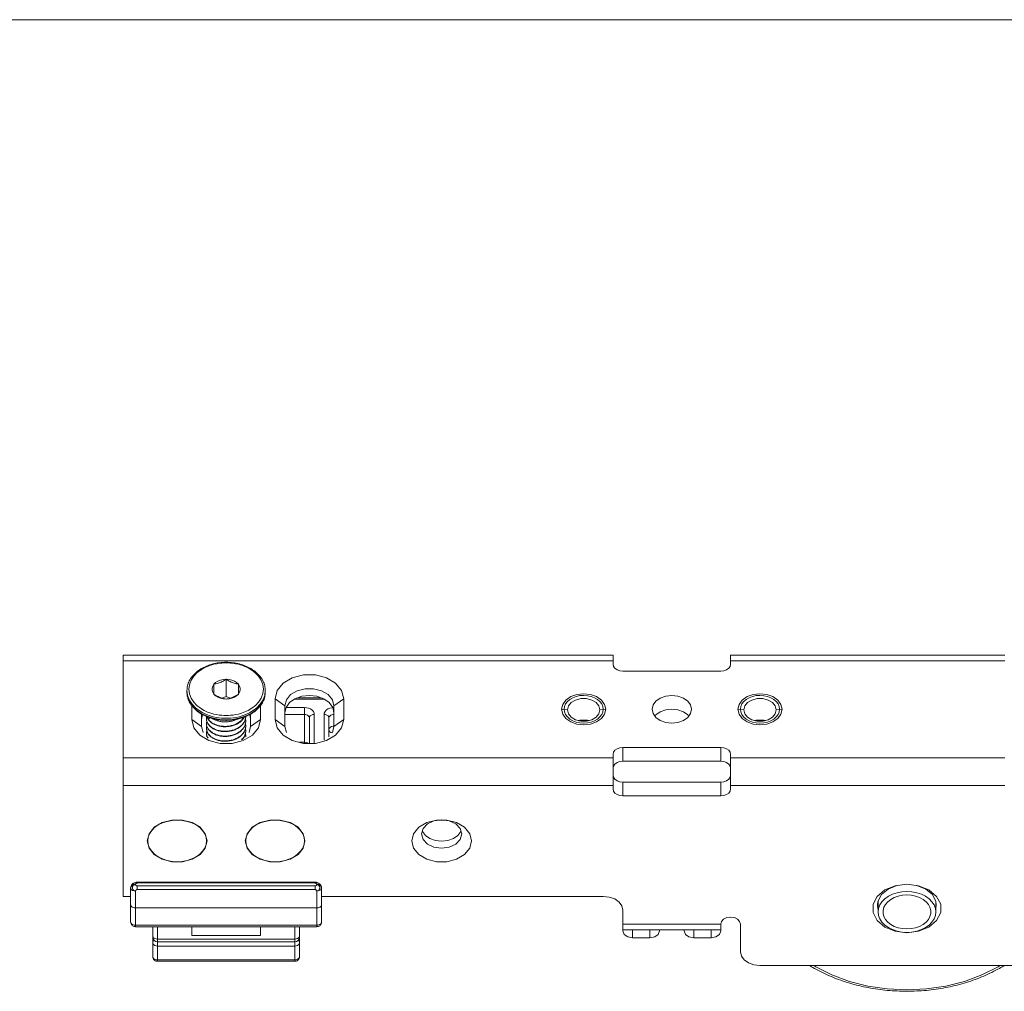
# Model space of a CAD drawing. Extents: x -2959 to 15972, y -917 to 828.
# Drawn here: x 14028 to 14091, y 558 to 620 of the extents above; entities that cross this region are included whole.
import ezdxf

# ---------------------------------------------------------------- set-up
doc = ezdxf.new("R2010")
doc.units = 0
doc.header["$LTSCALE"] = 16.335
doc.header["$MEASUREMENT"] = 0
doc.layers.get('0').update_dxf_attribs({"linetype": 'CONTINUOUS'})

msp = doc.modelspace()

# ---------------------------------------------------------------- linework, layer by layer
at = {"color": 0, "linetype": 'ByBlock', "lineweight": 15}
for p, q in [((13879.276, 620.204), (14181.042, 620.204)), ((14065.795, 579.651), (14034.524, 579.651)), ((14034.524, 564.248), (14034.524, 579.651)), ((14065.795, 579.063), (14065.795, 579.651)), ((14090.811, 579.651), (14073.3, 579.651)), ((14073.3, 579.063), (14073.3, 579.651)), ((14065.795, 579.285), (14034.524, 579.285)), ((14090.811, 579.285), (14073.3, 579.285)), ((14066.42, 578.621), (14072.674, 578.621)), ((14040.309, 577.791), (14040.309, 577.152)), ((14041.09, 578.11), (14041.09, 577.004)), ((14041.872, 577.152), (14041.872, 577.791)), ((14038.626, 577.079), (14038.589, 577.383)), ((14038.589, 577.287), (14038.589, 577.383)), ((14043.592, 577.383), (14043.556, 577.083)), ((14043.592, 577.287), (14043.592, 577.383)), ((14063.483, 577.135), (14063.918, 577.184)), ((14074.741, 577.135), (14075.176, 577.184)), ((14038.737, 576.784), (14038.626, 577.079)), ((14041.09, 577.004), (14040.827, 576.897)), ((14041.353, 576.897), (14041.09, 577.004)), ((14044.218, 576.852), (14044.218, 575.526)), ((14044.218, 576.852), (14044.843, 576.41)), ((14044.919, 576.309), (14045.142, 576.618)), ((14047.371, 576.83), (14045.442, 576.83)), ((14047.16, 576.922), (14045.653, 576.922)), ((14047.671, 576.618), (14047.894, 576.309)), ((14048.595, 576.852), (14047.97, 576.41)), ((14048.595, 575.526), (14048.595, 576.852)), ((14065.257, 576.496), (14065.325, 576.189)), ((14076.514, 576.496), (14076.583, 576.189)), ((14038.901, 575.526), (14038.901, 576.416)), ((14039.684, 576.117), (14039.454, 576.253)), ((14039.527, 575.876), (14039.484, 575.906)), ((14039.527, 575.083), (14039.527, 575.877)), ((14042.655, 575.878), (14042.296, 575.704)), ((14042.73, 576.255), (14042.499, 576.118)), ((14042.654, 575.88), (14042.654, 575.083)), ((14042.697, 575.906), (14042.655, 575.878)), ((14042.956, 576.43), (14042.73, 576.255)), ((14043.279, 576.416), (14043.279, 575.526)), ((14044.843, 576.41), (14044.843, 575.083)), ((14044.843, 575.968), (14044.919, 576.309)), ((14046.094, 575.857), (14044.843, 575.857)), ((14046.094, 576.299), (14044.917, 576.299)), ((14046.094, 574.005), (14046.094, 576.299)), ((14046.719, 574.005), (14046.719, 575.857)), ((14047.345, 575.857), (14047.345, 574.219)), ((14047.894, 576.309), (14047.97, 575.968)), ((14047.97, 575.083), (14047.97, 576.41)), ((14062.511, 576.189), (14062.701, 576.179)), ((14062.58, 575.881), (14062.511, 576.189)), ((14062.701, 576.179), (14062.886, 576.148)), ((14065.136, 576.179), (14064.95, 576.148)), ((14065.325, 576.189), (14065.136, 576.179)), ((14065.325, 576.189), (14065.257, 575.881)), ((14073.769, 576.189), (14073.958, 576.179)), ((14073.838, 575.881), (14073.769, 576.189)), ((14073.958, 576.179), (14074.144, 576.148)), ((14076.393, 576.179), (14076.208, 576.148)), ((14076.583, 576.189), (14076.393, 576.179)), ((14076.583, 576.189), (14076.514, 575.881)), ((14038.901, 575.526), (14039.527, 575.083)), ((14038.901, 575.526), (14039.033, 574.996)), ((14039.952, 575.558), (14040.067, 575.646)), ((14041.09, 575.481), (14041.072, 575.481)), ((14041.109, 575.481), (14041.09, 575.481)), ((14043.279, 575.526), (14042.654, 575.083)), ((14044.218, 575.526), (14044.843, 575.083)), ((14046.407, 573.994), (14046.407, 575.636)), ((14047.657, 575.636), (14047.657, 574.438)), ((14048.595, 575.526), (14047.97, 575.083)), ((14048.595, 575.526), (14048.463, 574.996)), ((14063.739, 575.492), (14063.617, 575.461)), ((14064.097, 575.492), (14063.739, 575.492)), ((14063.739, 575.43), (14064.097, 575.43)), ((14064.353, 575.243), (14063.918, 575.194)), ((14064.219, 575.461), (14064.097, 575.492)), ((14070.615, 575.747), (14070.559, 575.824)), ((14074.997, 575.492), (14074.875, 575.461)), ((14075.355, 575.492), (14074.997, 575.492)), ((14074.997, 575.43), (14075.355, 575.43)), ((14075.611, 575.243), (14075.176, 575.194)), ((14075.477, 575.461), (14075.355, 575.492)), ((14039.527, 575.083), (14039.621, 574.705)), ((14042.56, 574.705), (14042.654, 575.083)), ((14044.937, 574.705), (14044.843, 575.083)), ((14047.97, 575.083), (14047.876, 574.705)), ((14045.771, 574.088), (14046.094, 574.088)), ((14066.42, 573.757), (14072.674, 573.757)), ((14066.42, 572.872), (14066.42, 573.757)), ((14072.674, 573.757), (14072.674, 572.872)), ((14065.795, 573.093), (14034.524, 573.093)), ((14065.795, 571.103), (14065.795, 573.314)), ((14066.42, 572.872), (14072.674, 572.872)), ((14073.3, 571.103), (14073.3, 573.314)), ((14090.811, 573.093), (14073.3, 573.093)), ((14066.42, 571.545), (14072.674, 571.545)), ((14066.42, 570.661), (14066.42, 571.545)), ((14072.674, 570.661), (14072.674, 571.545)), ((14065.795, 571.324), (14034.524, 571.324)), ((14090.811, 571.324), (14073.3, 571.324)), ((14066.42, 570.661), (14072.674, 570.661)), ((14053.623, 568.425), (14053.63, 568.391)), ((14053.63, 568.391), (14053.812, 568.138)), ((14055.887, 568.138), (14056.069, 568.391)), ((14056.069, 568.391), (14056.077, 568.425)), ((14034.993, 564.773), (14035.008, 564.841)), ((14034.993, 564.79), (14034.993, 562.624)), ((14034.993, 564.773), (14035.008, 564.718)), ((14035.305, 565.012), (14035.305, 564.994)), ((14035.305, 564.594), (14035.305, 562.311)), ((14046.771, 564.92), (14035.41, 564.92)), ((14035.41, 564.68), (14035.41, 564.92)), ((14046.771, 564.68), (14035.41, 564.68)), ((14046.751, 565.155), (14035.43, 565.155)), ((14035.43, 565.1), (14035.43, 565.155)), ((14046.751, 565.1), (14035.43, 565.1)), ((14046.751, 565.1), (14046.751, 565.155)), ((14046.771, 564.68), (14046.771, 564.92)), ((14046.876, 565.012), (14046.876, 564.994)), ((14046.876, 564.594), (14046.876, 562.311)), ((14047.188, 564.773), (14047.173, 564.841)), ((14047.188, 564.773), (14047.173, 564.718)), ((14047.188, 564.79), (14047.188, 562.624)), ((14083.15, 564.66), (14082.661, 564.248)), ((14034.524, 564.248), (14034.993, 564.248)), ((14047.188, 564.248), (14065.169, 564.248)), ((14082.712, 563.253), (14082.712, 563.931)), ((14086.402, 563.253), (14086.402, 563.931)), ((14086.713, 563.743), (14086.453, 564.248)), ((14046.876, 563.508), (14035.305, 563.508)), ((14066.42, 562.037), (14066.42, 563.364)), ((14035.305, 562.402), (14046.876, 562.402)), ((14035.305, 562.311), (14046.876, 562.311)), ((14036.4, 560.412), (14036.4, 562.311)), ((14036.713, 560.1), (14036.713, 562.311)), ((14038.901, 561.739), (14038.901, 562.311)), ((14043.279, 561.739), (14043.279, 562.311)), ((14045.468, 560.1), (14045.468, 562.311)), ((14045.781, 560.412), (14045.781, 562.311)), ((14066.42, 562.479), (14072.674, 562.479)), ((14066.42, 562.113), (14072.674, 562.113)), ((14067.045, 562.113), (14067.045, 561.595)), ((14068.14, 562.113), (14068.14, 561.595)), ((14068.765, 562.113), (14068.765, 562.037)), ((14070.329, 562.113), (14070.329, 562.037)), ((14070.954, 562.113), (14070.954, 561.595)), ((14072.049, 562.113), (14072.049, 561.595)), ((14072.674, 562.479), (14072.674, 562.037)), ((14073.925, 560.711), (14073.925, 562.479)), ((14036.415, 561.671), (14036.4, 561.739)), ((14036.713, 561.518), (14045.468, 561.518)), ((14043.279, 561.739), (14038.901, 561.739)), ((14045.766, 561.671), (14045.781, 561.739)), ((14068.14, 561.595), (14067.045, 561.595)), ((14072.049, 561.595), (14070.954, 561.595)), ((14036.713, 561.335), (14045.468, 561.335)), ((14036.713, 561.076), (14045.468, 561.076)), ((14036.713, 560.191), (14045.468, 560.191)), ((14036.713, 560.1), (14045.468, 560.1)), ((14075.176, 559.826), (14150.852, 559.826))]:
    msp.add_line(p, q, dxfattribs=at)
for points in [[(14039.454, 576.253), (14039.227, 576.428), (14039.021, 576.645), (14038.854, 576.902), (14038.749, 577.183), (14038.714, 577.47), (14038.748, 577.756), (14038.853, 578.037), (14039.019, 578.295), (14039.225, 578.512), (14039.451, 578.688), (14039.681, 578.825), (14039.904, 578.928), (14040.114, 579.003), (14040.308, 579.058), (14040.487, 579.097), (14040.652, 579.123), (14040.806, 579.14), (14040.95, 579.149), (14041.09, 579.152)], [(14041.09, 579.152), (14041.23, 579.149), (14041.375, 579.14), (14041.528, 579.123), (14041.693, 579.097), (14041.871, 579.059), (14042.065, 579.004), (14042.275, 578.928), (14042.497, 578.826), (14042.727, 578.69), (14042.954, 578.515), (14043.16, 578.298), (14043.326, 578.041), (14043.432, 577.76), (14043.467, 577.473), (14043.433, 577.186), (14043.328, 576.905), (14043.162, 576.648), (14042.956, 576.43)], [(14066.42, 578.621), (14066.226, 578.643), (14066.052, 578.706), (14065.914, 578.803), (14065.825, 578.926), (14065.795, 579.063)], [(14073.3, 579.063), (14073.269, 578.926), (14073.18, 578.803), (14073.042, 578.706), (14072.868, 578.643), (14072.674, 578.621)], [(14044.218, 576.852), (14044.35, 577.382), (14044.73, 577.847), (14045.312, 578.193), (14046.026, 578.377), (14046.787, 578.377), (14047.501, 578.193), (14048.083, 577.847), (14048.463, 577.382), (14048.595, 576.852)], [(14040.309, 577.791), (14040.232, 577.669), (14040.193, 577.538), (14040.193, 577.405), (14040.232, 577.274), (14040.309, 577.152)], [(14041.09, 578.11), (14040.903, 578.096), (14040.723, 578.054), (14040.56, 577.988), (14040.42, 577.898), (14040.309, 577.791)], [(14041.872, 577.791), (14041.761, 577.898), (14041.621, 577.988), (14041.458, 578.054), (14041.278, 578.096), (14041.09, 578.11)], [(14041.872, 577.152), (14041.949, 577.274), (14041.988, 577.405), (14041.988, 577.538), (14041.949, 577.669), (14041.872, 577.791)], [(14038.933, 576.392), (14038.744, 576.674), (14038.628, 576.975), (14038.589, 577.287)], [(14040.309, 577.152), (14040.42, 577.044), (14040.56, 576.955), (14040.723, 576.888), (14040.903, 576.847), (14041.09, 576.833)], [(14041.09, 576.833), (14041.278, 576.847), (14041.458, 576.888), (14041.621, 576.955), (14041.761, 577.044), (14041.872, 577.152)], [(14043.592, 577.287), (14043.553, 576.977), (14043.438, 576.675)], [(14044.843, 576.41), (14044.937, 576.788), (14045.209, 577.121), (14045.625, 577.367), (14046.135, 577.499), (14046.678, 577.499), (14047.188, 577.367), (14047.604, 577.121), (14047.876, 576.788), (14047.97, 576.41)], [(14062.511, 576.189), (14062.58, 576.496), (14062.78, 576.774), (14063.091, 576.994), (14063.483, 577.135)], [(14063.918, 577.184), (14064.353, 577.135), (14064.745, 576.994), (14065.057, 576.774), (14065.257, 576.496)], [(14073.769, 576.189), (14073.838, 576.496), (14074.037, 576.774), (14074.349, 576.994), (14074.741, 577.135)], [(14075.176, 577.184), (14075.611, 577.135), (14076.003, 576.994), (14076.314, 576.774), (14076.514, 576.496)], [(14041.09, 575.614), (14040.943, 575.617), (14040.791, 575.627), (14040.63, 575.644), (14040.456, 575.672), (14040.268, 575.712), (14040.064, 575.77), (14039.844, 575.849), (14039.61, 575.957), (14039.368, 576.1), (14039.129, 576.285), (14038.912, 576.513), (14038.737, 576.784)], [(14043.556, 577.083), (14043.446, 576.787), (14043.271, 576.516), (14043.054, 576.287), (14042.816, 576.102), (14042.574, 575.958), (14042.339, 575.85), (14042.118, 575.77), (14041.914, 575.712), (14041.725, 575.672), (14041.552, 575.644), (14041.39, 575.627), (14041.238, 575.617), (14041.09, 575.614)], [(14043.438, 576.675), (14043.249, 576.393), (14042.994, 576.139), (14042.679, 575.92), (14042.314, 575.744), (14041.911, 575.616), (14041.489, 575.541), (14041.09, 575.518)], [(14045.142, 576.618), (14045.487, 576.862), (14045.923, 577.019), (14046.407, 577.073), (14046.89, 577.019), (14047.326, 576.862), (14047.671, 576.618)], [(14063.918, 577.073), (14063.675, 577.057), (14063.442, 577.007), (14063.226, 576.926), (14063.034, 576.814), (14062.879, 576.681), (14062.763, 576.529), (14062.692, 576.364), (14062.667, 576.189), (14062.691, 576.017), (14062.762, 575.852), (14062.876, 575.699), (14063.034, 575.563), (14063.222, 575.454), (14063.438, 575.372), (14063.671, 575.322), (14063.918, 575.304)], [(14064.95, 576.148), (14064.888, 576.398), (14064.709, 576.617), (14064.434, 576.78), (14064.097, 576.867), (14063.739, 576.867), (14063.402, 576.78), (14063.128, 576.617), (14062.949, 576.398), (14062.886, 576.148)], [(14063.918, 575.304), (14064.161, 575.321), (14064.395, 575.371), (14064.61, 575.452), (14064.803, 575.563), (14064.958, 575.697), (14065.073, 575.849), (14065.144, 576.014), (14065.169, 576.189), (14065.145, 576.361), (14065.075, 576.526), (14064.96, 576.678), (14064.803, 576.814), (14064.614, 576.924), (14064.399, 577.005), (14064.166, 577.056), (14063.918, 577.073)], [(14070.798, 576.189), (14070.737, 576.462), (14070.559, 576.709), (14070.282, 576.904), (14069.934, 577.03), (14069.547, 577.073), (14069.161, 577.03), (14068.812, 576.904), (14068.535, 576.709), (14068.357, 576.462), (14068.296, 576.189)], [(14075.176, 577.073), (14074.933, 577.057), (14074.699, 577.007), (14074.484, 576.926), (14074.291, 576.814), (14074.136, 576.681), (14074.021, 576.529), (14073.95, 576.364), (14073.925, 576.189), (14073.949, 576.017), (14074.019, 575.852), (14074.134, 575.699), (14074.291, 575.563), (14074.48, 575.454), (14074.695, 575.372), (14074.929, 575.322), (14075.176, 575.304)], [(14076.208, 576.148), (14076.146, 576.398), (14075.966, 576.617), (14075.692, 576.78), (14075.355, 576.867), (14074.997, 576.867), (14074.66, 576.78), (14074.385, 576.617), (14074.206, 576.398), (14074.144, 576.148)], [(14075.176, 575.304), (14075.419, 575.321), (14075.652, 575.371), (14075.868, 575.452), (14076.06, 575.563), (14076.215, 575.697), (14076.331, 575.849), (14076.402, 576.014), (14076.427, 576.189), (14076.403, 576.361), (14076.332, 576.526), (14076.218, 576.678), (14076.06, 576.814), (14075.872, 576.924), (14075.657, 577.005), (14075.423, 577.056), (14075.176, 577.073)], [(14041.09, 575.518), (14040.693, 575.54), (14040.272, 575.615), (14039.869, 575.743), (14039.504, 575.919), (14039.189, 576.137), (14038.933, 576.392)], [(14041.072, 575.481), (14040.699, 575.503), (14040.284, 575.577), (14039.887, 575.703), (14039.527, 575.876)], [(14041.09, 575.791), (14040.95, 575.794), (14040.806, 575.803), (14040.653, 575.82), (14040.488, 575.846), (14040.309, 575.884), (14040.115, 575.939), (14039.906, 576.014), (14039.684, 576.117)], [(14042.499, 576.118), (14042.277, 576.015), (14042.067, 575.939), (14041.873, 575.884), (14041.694, 575.846), (14041.529, 575.82), (14041.375, 575.803), (14041.231, 575.794), (14041.09, 575.791)], [(14046.719, 575.857), (14046.705, 575.95), (14046.66, 576.045), (14046.583, 576.133), (14046.478, 576.206), (14046.354, 576.259), (14046.222, 576.29), (14046.094, 576.299)], [(14046.407, 575.636), (14046.4, 575.682), (14046.377, 575.73), (14046.338, 575.774), (14046.286, 575.811), (14046.224, 575.837), (14046.158, 575.853), (14046.094, 575.857)], [(14046.719, 575.857), (14046.623, 575.846), (14046.535, 575.815), (14046.466, 575.766), (14046.422, 575.704), (14046.407, 575.636)], [(14047.897, 576.294), (14047.842, 576.29), (14047.71, 576.259), (14047.586, 576.206), (14047.481, 576.133), (14047.404, 576.045), (14047.359, 575.95), (14047.345, 575.857)], [(14047.345, 575.857), (14047.441, 575.846), (14047.528, 575.815), (14047.598, 575.766), (14047.642, 575.704), (14047.657, 575.636)], [(14047.97, 575.857), (14047.906, 575.853), (14047.84, 575.837), (14047.778, 575.811), (14047.725, 575.774), (14047.687, 575.73), (14047.664, 575.682), (14047.657, 575.636)], [(14063.918, 575.194), (14063.483, 575.243), (14063.091, 575.384), (14062.78, 575.604), (14062.58, 575.881)], [(14062.886, 576.148), (14062.949, 575.899), (14063.128, 575.679), (14063.402, 575.516), (14063.739, 575.43)], [(14064.097, 575.43), (14064.434, 575.516), (14064.709, 575.679), (14064.888, 575.899), (14064.95, 576.148)], [(14065.257, 575.881), (14065.057, 575.604), (14064.745, 575.384), (14064.353, 575.243)], [(14068.296, 576.189), (14068.357, 575.916), (14068.535, 575.669), (14068.812, 575.473), (14069.161, 575.348), (14069.547, 575.304), (14069.934, 575.348), (14070.282, 575.473), (14070.559, 575.669), (14070.737, 575.916), (14070.798, 576.189)], [(14068.812, 576.02), (14068.535, 575.824), (14068.479, 575.747)], [(14070.559, 575.824), (14070.282, 576.02), (14069.934, 576.146), (14069.547, 576.189), (14069.161, 576.146), (14068.812, 576.02)], [(14075.176, 575.194), (14074.741, 575.243), (14074.349, 575.384), (14074.037, 575.604), (14073.838, 575.881)], [(14074.144, 576.148), (14074.206, 575.899), (14074.385, 575.679), (14074.66, 575.516), (14074.997, 575.43)], [(14075.355, 575.43), (14075.692, 575.516), (14075.966, 575.679), (14076.146, 575.899), (14076.208, 576.148)], [(14076.514, 575.881), (14076.314, 575.604), (14076.003, 575.384), (14075.611, 575.243)], [(14039.601, 575.841), (14039.561, 575.755), (14039.527, 575.526)], [(14042.296, 575.704), (14041.899, 575.578), (14041.483, 575.504), (14041.109, 575.481)], [(14042.654, 575.526), (14042.62, 575.755), (14042.58, 575.842)], [(14042.767, 574.531), (14043.147, 574.996), (14043.279, 575.526)], [(14044.73, 574.531), (14044.35, 574.996), (14044.218, 575.526)], [(14063.74, 575.492), (14063.718, 575.49), (14063.694, 575.486), (14063.669, 575.482), (14063.645, 575.477), (14063.621, 575.472), (14063.595, 575.467)], [(14063.918, 575.503), (14063.889, 575.503), (14063.861, 575.502), (14063.832, 575.501), (14063.8, 575.499), (14063.771, 575.496), (14063.74, 575.492)], [(14064.098, 575.492), (14064.07, 575.496), (14064.041, 575.498), (14064.009, 575.501), (14063.98, 575.502), (14063.951, 575.503), (14063.918, 575.503)], [(14064.241, 575.467), (14064.221, 575.471), (14064.197, 575.476), (14064.172, 575.481), (14064.148, 575.485), (14064.123, 575.489), (14064.098, 575.492)], [(14074.997, 575.492), (14074.976, 575.49), (14074.951, 575.486), (14074.927, 575.482), (14074.902, 575.477), (14074.878, 575.472), (14074.853, 575.467)], [(14075.176, 575.503), (14075.147, 575.503), (14075.118, 575.502), (14075.089, 575.501), (14075.057, 575.499), (14075.029, 575.496), (14074.997, 575.492)], [(14075.356, 575.492), (14075.327, 575.496), (14075.299, 575.498), (14075.267, 575.501), (14075.238, 575.502), (14075.209, 575.503), (14075.176, 575.503)], [(14075.499, 575.467), (14075.478, 575.471), (14075.454, 575.476), (14075.43, 575.481), (14075.405, 575.485), (14075.381, 575.489), (14075.356, 575.492)], [(14039.033, 574.996), (14039.414, 574.531), (14039.996, 574.185), (14040.71, 574.001), (14041.471, 574.001), (14042.185, 574.185), (14042.767, 574.531)], [(14048.463, 574.996), (14048.083, 574.531), (14047.501, 574.185), (14046.787, 574.001), (14046.026, 574.001), (14045.312, 574.185), (14044.73, 574.531)], [(14047.826, 575.081), (14047.764, 575.051), (14047.711, 575.009), (14047.672, 574.951), (14047.657, 574.885)], [(14047.657, 574.885), (14047.672, 574.818), (14047.715, 574.757), (14047.781, 574.709), (14047.856, 574.68)], [(14047.97, 575.106), (14047.898, 575.1), (14047.826, 575.081)], [(14046.094, 574.088), (14046.19, 574.077), (14046.278, 574.046), (14046.347, 573.997), (14046.349, 573.994)], [(14065.795, 573.314), (14065.825, 573.451), (14065.914, 573.575), (14066.052, 573.672), (14066.226, 573.735), (14066.42, 573.757)], [(14072.674, 573.757), (14072.868, 573.735), (14073.042, 573.672), (14073.18, 573.575), (14073.269, 573.451), (14073.3, 573.314)], [(14066.42, 572.872), (14066.226, 572.85), (14066.052, 572.788), (14065.914, 572.69), (14065.825, 572.567), (14065.795, 572.43)], [(14073.3, 572.43), (14073.269, 572.567), (14073.18, 572.69), (14073.042, 572.788), (14072.868, 572.85), (14072.674, 572.872)], [(14065.795, 571.988), (14065.825, 571.851), (14065.914, 571.727), (14066.052, 571.63), (14066.226, 571.567), (14066.42, 571.545)], [(14072.674, 571.545), (14072.868, 571.567), (14073.042, 571.63), (14073.18, 571.728), (14073.269, 571.851), (14073.3, 571.988)], [(14066.42, 570.661), (14066.226, 570.683), (14066.052, 570.745), (14065.914, 570.843), (14065.825, 570.966), (14065.795, 571.103)], [(14073.3, 571.103), (14073.269, 570.966), (14073.18, 570.843), (14073.042, 570.746), (14072.868, 570.683), (14072.674, 570.661)], [(14036.056, 567.786), (14036.171, 568.248), (14036.502, 568.653), (14037.01, 568.954), (14037.632, 569.115), (14038.295, 569.115), (14038.917, 568.954), (14039.425, 568.653), (14039.756, 568.248), (14039.871, 567.786)], [(14036.526, 568.639), (14036.757, 568.803), (14037.025, 568.935), (14037.322, 569.033), (14037.638, 569.093), (14037.963, 569.113)], [(14039.401, 568.639), (14039.169, 568.803), (14038.901, 568.935), (14038.605, 569.033), (14038.289, 569.093), (14037.963, 569.113)], [(14046.125, 567.786), (14046.01, 568.248), (14045.679, 568.653), (14045.171, 568.954), (14044.549, 569.115), (14043.886, 569.115), (14043.264, 568.954), (14042.756, 568.653), (14042.425, 568.248), (14042.31, 567.786)], [(14042.78, 568.639), (14043.012, 568.803), (14043.279, 568.935), (14043.576, 569.033), (14043.892, 569.093), (14044.218, 569.113)], [(14045.655, 568.639), (14045.424, 568.803), (14045.156, 568.935), (14044.859, 569.033), (14044.543, 569.093), (14044.218, 569.113)], [(14056.757, 567.786), (14056.642, 568.248), (14056.311, 568.653), (14055.803, 568.954), (14055.181, 569.115), (14054.518, 569.115), (14053.896, 568.954), (14053.388, 568.653), (14053.057, 568.248), (14052.942, 567.786)], [(14056.132, 568.229), (14056.034, 568.576), (14055.756, 568.87), (14055.34, 569.066), (14054.85, 569.135), (14054.359, 569.066), (14053.943, 568.87), (14053.665, 568.576), (14053.568, 568.229)], [(14036.087, 567.786), (14036.116, 568.017), (14036.2, 568.24), (14036.338, 568.45), (14036.526, 568.639)], [(14039.84, 567.786), (14039.811, 568.017), (14039.726, 568.24), (14039.588, 568.45), (14039.401, 568.639)], [(14042.341, 567.786), (14042.37, 568.017), (14042.454, 568.24), (14042.593, 568.45), (14042.78, 568.639)], [(14046.094, 567.786), (14046.065, 568.017), (14045.981, 568.24), (14045.842, 568.45), (14045.655, 568.639)], [(14038.295, 566.458), (14037.632, 566.458), (14037.01, 566.618), (14036.502, 566.919), (14036.171, 567.325), (14036.056, 567.786)], [(14037.963, 566.46), (14037.638, 566.48), (14037.322, 566.54), (14037.025, 566.637), (14036.757, 566.77), (14036.526, 566.934), (14036.338, 567.123), (14036.2, 567.333), (14036.116, 567.556), (14036.087, 567.786)], [(14037.963, 566.46), (14038.289, 566.48), (14038.605, 566.54), (14038.901, 566.637), (14039.169, 566.77), (14039.401, 566.934), (14039.588, 567.123), (14039.726, 567.333), (14039.811, 567.556), (14039.84, 567.786)], [(14039.871, 567.786), (14039.756, 567.325), (14039.425, 566.919), (14038.917, 566.618), (14038.295, 566.458)], [(14042.31, 567.786), (14042.425, 567.325), (14042.756, 566.919), (14043.264, 566.618), (14043.886, 566.458)], [(14044.218, 566.46), (14043.892, 566.48), (14043.576, 566.54), (14043.279, 566.637), (14043.012, 566.77), (14042.78, 566.934), (14042.593, 567.123), (14042.454, 567.333), (14042.37, 567.556), (14042.341, 567.786)], [(14043.886, 566.458), (14044.549, 566.458), (14045.171, 566.618), (14045.679, 566.919), (14046.01, 567.325), (14046.125, 567.786)], [(14044.218, 566.46), (14044.543, 566.48), (14044.859, 566.54), (14045.156, 566.637), (14045.424, 566.77), (14045.655, 566.934), (14045.842, 567.123), (14045.981, 567.333), (14046.065, 567.556), (14046.094, 567.786)], [(14052.942, 567.786), (14053.057, 567.325), (14053.388, 566.919), (14053.896, 566.618), (14054.518, 566.458), (14055.181, 566.458), (14055.803, 566.618), (14056.311, 566.919), (14056.642, 567.325), (14056.757, 567.786)], [(14053.568, 568.229), (14053.665, 567.882), (14053.943, 567.588), (14054.359, 567.391), (14054.85, 567.322), (14055.34, 567.391), (14055.756, 567.588), (14056.034, 567.882), (14056.132, 568.229)], [(14053.812, 568.138), (14054.096, 567.937), (14054.453, 567.809), (14054.85, 567.764), (14055.246, 567.809), (14055.603, 567.937), (14055.887, 568.138)], [(14034.993, 564.79), (14035.008, 564.858), (14035.052, 564.92), (14035.121, 564.969)], [(14035.008, 564.841), (14035.052, 564.903), (14035.122, 564.952)], [(14035.008, 564.718), (14035.052, 564.668), (14035.121, 564.628), (14035.208, 564.602), (14035.305, 564.594)], [(14035.121, 564.969), (14035.208, 565.001), (14035.305, 565.012)], [(14035.122, 564.952), (14035.209, 564.983), (14035.305, 564.994)], [(14047.06, 564.969), (14046.973, 565.001), (14046.876, 565.012)], [(14047.059, 564.952), (14046.972, 564.983), (14046.876, 564.994)], [(14047.173, 564.718), (14047.129, 564.668), (14047.06, 564.628), (14046.972, 564.602), (14046.876, 564.594)], [(14047.173, 564.841), (14047.129, 564.903), (14047.059, 564.952)], [(14047.188, 564.79), (14047.173, 564.858), (14047.129, 564.92), (14047.06, 564.969)], [(14083.915, 564.942), (14083.351, 564.712), (14082.932, 564.359), (14082.709, 563.926), (14082.681, 563.696)], [(14084.557, 564.558), (14084.237, 564.538), (14083.926, 564.479), (14083.635, 564.383), (14083.371, 564.253), (14083.144, 564.092), (14082.959, 563.906), (14082.823, 563.7), (14082.74, 563.48), (14082.712, 563.253)], [(14084.557, 565.022), (14083.808, 564.929), (14083.15, 564.66)], [(14086.453, 564.248), (14085.964, 564.66), (14085.306, 564.929), (14084.557, 565.022)], [(14084.557, 564.558), (14084.878, 564.538), (14085.188, 564.479), (14085.48, 564.383), (14085.743, 564.253), (14085.97, 564.092), (14086.155, 563.906), (14086.291, 563.7), (14086.374, 563.48), (14086.402, 563.253)], [(14086.433, 563.696), (14086.405, 563.926), (14086.182, 564.359), (14085.763, 564.712), (14085.199, 564.942)], [(14065.169, 564.248), (14065.554, 564.205), (14065.904, 564.079), (14066.181, 563.884), (14066.359, 563.636), (14066.42, 563.364)], [(14082.661, 564.248), (14082.401, 563.743), (14082.401, 563.206), (14082.661, 562.701), (14083.15, 562.289), (14083.808, 562.02), (14084.557, 561.927)], [(14084.557, 564.337), (14084.276, 564.318), (14084.004, 564.264), (14083.75, 564.175), (14083.525, 564.054), (14083.334, 563.906), (14083.186, 563.736), (14083.083, 563.55), (14083.031, 563.353), (14083.031, 563.153), (14083.083, 562.957), (14083.186, 562.77), (14083.334, 562.6), (14083.525, 562.453), (14083.75, 562.332), (14084.004, 562.243), (14084.276, 562.188), (14084.557, 562.17)], [(14084.557, 564.337), (14084.839, 564.318), (14085.111, 564.264), (14085.364, 564.175), (14085.589, 564.054), (14085.78, 563.906), (14085.929, 563.736), (14086.031, 563.55), (14086.083, 563.353), (14086.083, 563.153), (14086.031, 562.957), (14085.929, 562.77), (14085.78, 562.6), (14085.589, 562.453), (14085.364, 562.332), (14085.111, 562.243), (14084.839, 562.188), (14084.557, 562.17)], [(14082.681, 563.696), (14082.709, 563.465), (14082.712, 563.46)], [(14084.557, 561.927), (14085.306, 562.02), (14085.964, 562.289), (14086.453, 562.701), (14086.713, 563.206), (14086.713, 563.743)], [(14086.402, 563.46), (14086.405, 563.465), (14086.433, 563.696)], [(14073.925, 562.479), (14073.877, 562.649), (14073.742, 562.792), (14073.539, 562.888), (14073.3, 562.922), (14073.06, 562.888), (14072.857, 562.792), (14072.722, 562.649), (14072.674, 562.479)], [(14082.712, 563.253), (14082.74, 563.027), (14082.823, 562.807), (14082.959, 562.601), (14083.144, 562.415), (14083.371, 562.254), (14083.635, 562.124), (14083.926, 562.027), (14084.237, 561.969), (14084.557, 561.949)], [(14086.402, 563.253), (14086.374, 563.027), (14086.291, 562.807), (14086.155, 562.601), (14085.97, 562.415), (14085.743, 562.254), (14085.48, 562.124), (14085.188, 562.027), (14084.878, 561.969), (14084.557, 561.949)], [(14035.305, 562.402), (14035.209, 562.413), (14035.122, 562.445), (14035.052, 562.494), (14035.008, 562.555), (14034.993, 562.624)], [(14046.876, 562.402), (14046.972, 562.413), (14047.059, 562.445), (14047.129, 562.494), (14047.173, 562.555), (14047.188, 562.624)], [(14067.045, 561.595), (14066.733, 561.654), (14066.504, 561.816), (14066.42, 562.037)], [(14068.765, 562.037), (14068.681, 561.816), (14068.453, 561.654), (14068.14, 561.595)], [(14070.954, 561.595), (14070.642, 561.654), (14070.413, 561.816), (14070.329, 562.037)], [(14072.674, 562.037), (14072.59, 561.816), (14072.361, 561.654), (14072.049, 561.595)], [(14036.481, 561.442), (14036.46, 561.427), (14036.415, 561.365), (14036.4, 561.297)], [(14036.713, 561.518), (14036.616, 561.529), (14036.529, 561.56), (14036.46, 561.609), (14036.415, 561.671)], [(14045.468, 561.518), (14045.565, 561.529), (14045.652, 561.56), (14045.721, 561.609), (14045.766, 561.671)], [(14045.7, 561.442), (14045.721, 561.427), (14045.766, 561.365), (14045.781, 561.297)], [(14036.713, 561.076), (14036.616, 561.087), (14036.528, 561.118), (14036.459, 561.167), (14036.415, 561.229), (14036.4, 561.297)], [(14045.468, 561.076), (14045.565, 561.087), (14045.653, 561.118), (14045.722, 561.167), (14045.766, 561.229), (14045.781, 561.297)], [(14036.713, 560.191), (14036.616, 560.202), (14036.529, 560.233), (14036.46, 560.282), (14036.415, 560.344), (14036.4, 560.412)], [(14045.468, 560.191), (14045.565, 560.202), (14045.652, 560.233), (14045.721, 560.282), (14045.766, 560.344), (14045.781, 560.412)], [(14073.925, 560.711), (14073.986, 560.438), (14074.164, 560.191), (14074.44, 559.995), (14074.791, 559.869), (14075.176, 559.826)], [(14084.557, 558.278), (14083.301, 558.339), (14082.068, 558.52), (14080.882, 558.818), (14079.764, 559.228), (14078.735, 559.741), (14078.607, 559.826)], [(14090.507, 559.826), (14090.379, 559.741), (14089.35, 559.228), (14088.232, 558.818), (14087.046, 558.52), (14085.813, 558.339), (14084.557, 558.278)]]:
    msp.add_lwpolyline(points, dxfattribs=at)
for centre, start, end in [((14036.713, 561.647), 180, 270), ((14045.468, 561.647), 270, 360)]:
    msp.add_arc(centre, 0.313, start, end, dxfattribs=at)
for points in [[(14041.09, 579.189), (14040.655, 579.161), (14040.233, 579.08), (14039.837, 578.947), (14039.479, 578.766), (14039.17, 578.542), (14038.92, 578.283), (14038.737, 577.997), (14038.626, 577.694), (14038.589, 577.383)], [(14043.592, 577.383), (14043.555, 577.694), (14043.444, 577.997), (14043.261, 578.283), (14043.011, 578.542), (14042.701, 578.766), (14042.343, 578.947), (14041.947, 579.08), (14041.525, 579.161), (14041.09, 579.189)], [(14041.09, 578.11), (14040.956, 578.028), (14040.827, 577.958), (14040.699, 577.901), (14040.572, 577.854), (14040.443, 577.818), (14040.309, 577.791)], [(14041.872, 577.791), (14041.738, 577.818), (14041.609, 577.854), (14041.481, 577.901), (14041.354, 577.959), (14041.225, 578.028), (14041.09, 578.11)], [(14038.589, 577.287), (14038.626, 576.976), (14038.737, 576.673), (14038.92, 576.387), (14039.17, 576.127), (14039.48, 575.904), (14039.838, 575.723), (14040.234, 575.59), (14040.656, 575.509), (14041.072, 575.481)], [(14040.309, 577.152), (14040.443, 577.07), (14040.572, 577.001), (14040.7, 576.943), (14040.827, 576.897), (14040.956, 576.861), (14041.09, 576.833)], [(14041.09, 576.833), (14041.225, 576.861), (14041.354, 576.897), (14041.481, 576.943), (14041.609, 577.001), (14041.738, 577.07), (14041.872, 577.152)], [(14041.109, 575.481), (14041.526, 575.509), (14041.948, 575.59), (14042.344, 575.723), (14042.702, 575.904), (14043.011, 576.128), (14043.261, 576.387), (14043.444, 576.673), (14043.555, 576.976), (14043.592, 577.287)], [(14039.84, 575.593), (14039.846, 575.678), (14039.854, 575.718)], [(14039.84, 575.571), (14039.84, 575.593)], [(14041.09, 574.786), (14040.832, 574.795), (14040.58, 574.842), (14040.351, 574.926), (14040.159, 575.039), (14040.006, 575.178), (14039.9, 575.337), (14039.846, 575.506), (14039.84, 575.571)], [(14039.84, 575.571), (14039.846, 575.484), (14039.901, 575.312), (14040.011, 575.15), (14040.168, 575.01), (14040.361, 574.899), (14040.588, 574.818), (14040.834, 574.772), (14041.09, 574.764)], [(14039.84, 575.283), (14039.846, 575.37), (14039.859, 575.429)], [(14039.84, 575.262), (14039.84, 575.283)], [(14041.09, 574.476), (14040.834, 574.485), (14040.588, 574.531), (14040.361, 574.612), (14040.168, 574.723), (14040.011, 574.862), (14039.901, 575.024), (14039.846, 575.197), (14039.84, 575.262)], [(14039.84, 575.262), (14039.846, 575.176), (14039.901, 575.003), (14040.01, 574.841), (14040.166, 574.702), (14040.359, 574.59), (14040.583, 574.51), (14040.832, 574.463), (14041.09, 574.454)], [(14039.867, 575.708), (14039.9, 575.625), (14039.941, 575.551)], [(14039.952, 575.558), (14039.874, 575.709)], [(14039.941, 575.551), (14040.006, 575.466), (14040.159, 575.326), (14040.351, 575.213), (14040.58, 575.13), (14040.832, 575.082), (14041.09, 575.073)], [(14041.09, 575.099), (14040.853, 575.105), (14040.625, 575.142), (14040.413, 575.209), (14040.226, 575.304), (14040.07, 575.421), (14039.952, 575.558)], [(14040.22, 575.594), (14040.226, 575.59), (14040.413, 575.495), (14040.625, 575.426), (14040.854, 575.387), (14041.09, 575.379)], [(14042.341, 575.722), (14042.334, 575.65), (14042.281, 575.462), (14042.177, 575.284), (14042.025, 575.124), (14041.833, 574.99), (14041.604, 574.885), (14041.351, 574.816), (14041.09, 574.786)], [(14042.223, 575.676), (14042.173, 575.604), (14042.02, 575.441), (14041.826, 575.305), (14041.599, 575.2), (14041.35, 575.13), (14041.09, 575.099)], [(14041.09, 575.379), (14041.35, 575.407), (14041.599, 575.473), (14041.794, 575.557)], [(14042.341, 575.416), (14042.334, 575.337), (14042.279, 575.147), (14042.173, 574.969), (14042.023, 574.812), (14041.831, 574.679), (14041.603, 574.575), (14041.35, 574.506), (14041.09, 574.476)], [(14041.093, 575.073), (14041.351, 575.103), (14041.604, 575.172), (14041.833, 575.278), (14042.025, 575.411), (14042.177, 575.571), (14042.25, 575.685)], [(14041.093, 574.764), (14041.35, 574.793), (14041.603, 574.862), (14041.831, 574.967), (14042.023, 575.1), (14042.173, 575.257), (14042.279, 575.434), (14042.287, 575.453)], [(14042.287, 575.453), (14042.334, 575.625), (14042.341, 575.722)], [(14042.287, 575.144), (14042.336, 575.327), (14042.341, 575.416)], [(14042.326, 575.582), (14042.335, 575.53), (14042.341, 575.438)], [(14042.326, 575.275), (14042.334, 575.231), (14042.341, 575.129)], [(14042.341, 575.438), (14042.341, 575.416)], [(14039.84, 574.974), (14039.846, 575.061), (14039.859, 575.12)], [(14039.84, 574.952), (14039.84, 574.974)], [(14039.841, 574.931), (14039.84, 574.952)], [(14039.84, 574.952), (14039.84, 574.939), (14039.868, 574.774), (14039.946, 574.615), (14040.071, 574.469), (14040.233, 574.348)], [(14039.84, 574.664), (14039.86, 574.815), (14039.861, 574.817)], [(14039.84, 574.643), (14039.84, 574.652), (14039.84, 574.664)], [(14039.935, 574.345), (14039.868, 574.487), (14039.84, 574.643)], [(14039.84, 574.642), (14039.847, 574.554), (14039.901, 574.384), (14039.916, 574.355)], [(14039.85, 574.864), (14039.846, 574.888), (14039.841, 574.931)], [(14040.243, 574.364), (14040.166, 574.414), (14040.01, 574.554), (14039.901, 574.716), (14039.85, 574.864)], [(14042.341, 575.107), (14042.336, 575.039), (14042.283, 574.846), (14042.176, 574.664), (14042.022, 574.503), (14041.831, 574.37), (14041.603, 574.265), (14041.35, 574.196), (14041.09, 574.167)], [(14041.09, 575.073), (14041.093, 575.073)], [(14041.09, 574.764), (14041.093, 574.764)], [(14041.093, 574.454), (14041.35, 574.484), (14041.603, 574.552), (14041.831, 574.657), (14042.022, 574.79), (14042.176, 574.951), (14042.283, 575.134), (14042.287, 575.144)], [(14041.093, 574.145), (14041.349, 574.174), (14041.598, 574.241), (14041.822, 574.342), (14042.014, 574.474), (14042.171, 574.634), (14042.28, 574.817), (14042.287, 574.834)], [(14042.341, 574.797), (14042.335, 574.723), (14042.28, 574.53), (14042.171, 574.347), (14042.073, 574.239)], [(14042.287, 574.834), (14042.335, 575.011), (14042.341, 575.107)], [(14042.287, 574.525), (14042.335, 574.701), (14042.341, 574.797)], [(14042.326, 574.964), (14042.334, 574.916), (14042.341, 574.819)], [(14042.326, 574.655), (14042.335, 574.607), (14042.341, 574.51)], [(14042.341, 575.129), (14042.341, 575.107)], [(14042.341, 574.819), (14042.341, 574.797)], [(14039.845, 574.431), (14039.846, 574.439), (14039.859, 574.5)], [(14040.233, 574.348), (14040.418, 574.255), (14040.629, 574.188), (14040.858, 574.151), (14041.09, 574.145)], [(14041.09, 574.167), (14040.832, 574.176), (14040.583, 574.222), (14040.359, 574.303), (14040.243, 574.364)], [(14041.09, 574.454), (14041.093, 574.454)], [(14041.09, 574.145), (14041.093, 574.145)], [(14042.124, 574.269), (14042.17, 574.324), (14042.28, 574.507), (14042.287, 574.525)], [(14042.341, 574.487), (14042.337, 574.431)], [(14042.341, 574.51), (14042.341, 574.487)], [(14034.993, 564.79), (14035.007, 564.883), (14035.048, 564.968), (14035.087, 565.014)], [(14035.28, 565.128), (14035.237, 565.111), (14035.172, 565.078), (14035.114, 565.038), (14035.087, 565.014)], [(14035.305, 565.012), (14035.23, 565.013), (14035.164, 565.013), (14035.116, 565.014), (14035.09, 565.014)], [(14035.305, 564.594), (14035.229, 564.61), (14035.165, 564.653), (14035.119, 564.717), (14035.107, 564.794), (14035.122, 564.87), (14035.165, 564.935), (14035.229, 564.978), (14035.305, 564.994)], [(14035.43, 565.155), (14035.391, 565.153), (14035.311, 565.137), (14035.28, 565.128)], [(14035.305, 565.012), (14035.308, 565.028), (14035.317, 565.044), (14035.329, 565.059), (14035.345, 565.072), (14035.385, 565.092), (14035.43, 565.1)], [(14035.305, 564.994), (14035.316, 564.967), (14035.326, 564.955), (14035.34, 564.943), (14035.373, 564.926), (14035.41, 564.92)], [(14035.305, 564.594), (14035.308, 564.609), (14035.315, 564.625), (14035.325, 564.639), (14035.339, 564.652), (14035.372, 564.672), (14035.41, 564.68)], [(14047.094, 565.014), (14047.067, 565.038), (14047.009, 565.078), (14046.944, 565.111), (14046.87, 565.137), (14046.79, 565.153), (14046.751, 565.155)], [(14046.876, 565.012), (14046.873, 565.028), (14046.864, 565.044), (14046.852, 565.059), (14046.836, 565.072), (14046.796, 565.092), (14046.751, 565.1)], [(14046.876, 564.994), (14046.865, 564.967), (14046.855, 564.955), (14046.841, 564.943), (14046.808, 564.926), (14046.771, 564.92)], [(14046.876, 564.594), (14046.873, 564.609), (14046.866, 564.625), (14046.856, 564.639), (14046.842, 564.652), (14046.809, 564.672), (14046.771, 564.68)], [(14046.876, 565.012), (14046.95, 565.013), (14047.016, 565.013), (14047.065, 565.014), (14047.091, 565.014)], [(14046.876, 564.594), (14046.952, 564.61), (14047.016, 564.653), (14047.062, 564.717), (14047.074, 564.794), (14047.059, 564.87), (14047.016, 564.935), (14046.952, 564.978), (14046.876, 564.994)], [(14047.188, 564.79), (14047.174, 564.883), (14047.133, 564.968), (14047.094, 565.014)], [(14034.993, 563.71), (14034.995, 563.686)], [(14034.995, 563.686), (14035.008, 563.648), (14035.052, 563.591), (14035.121, 563.547), (14035.208, 563.518), (14035.305, 563.508)], [(14047.186, 563.686), (14047.173, 563.648), (14047.129, 563.591), (14047.06, 563.547), (14046.972, 563.518), (14046.876, 563.508)], [(14047.188, 563.71), (14047.186, 563.686)], [(14034.993, 562.624), (14035.007, 562.53), (14035.049, 562.444), (14035.118, 562.373), (14035.21, 562.326), (14035.305, 562.311)], [(14047.188, 562.624), (14047.174, 562.531), (14047.133, 562.446), (14047.066, 562.376), (14046.978, 562.328), (14046.876, 562.311)], [(14036.4, 560.412), (14036.414, 560.32), (14036.455, 560.235), (14036.522, 560.165), (14036.61, 560.117), (14036.713, 560.1)], [(14045.781, 560.412), (14045.767, 560.32), (14045.726, 560.235), (14045.659, 560.165), (14045.57, 560.117), (14045.468, 560.1)], [(14084.557, 558.187), (14083.311, 558.245), (14082.086, 558.419), (14080.903, 558.706), (14079.782, 559.102), (14078.743, 559.599), (14078.374, 559.813)], [(14090.74, 559.813), (14090.369, 559.598), (14089.329, 559.101), (14088.209, 558.706), (14087.026, 558.419), (14085.802, 558.245), (14084.557, 558.187)]]:
    msp.add_spline(points, degree=3, dxfattribs=at)

doc.saveas('drawing.dxf')
